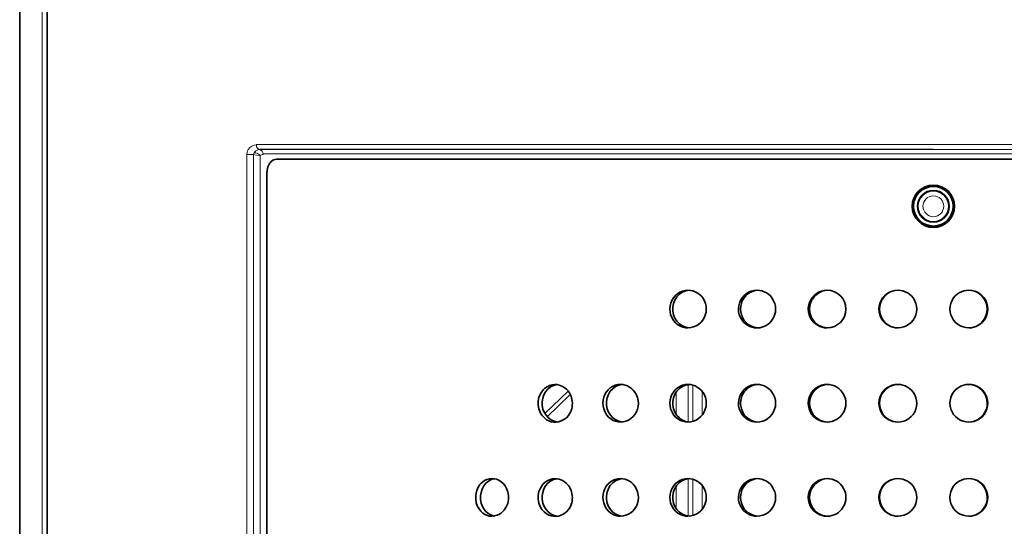
# Model space of a CAD drawing. Extents: x 18 to 146, y 22 to 286.
# Drawn here: x 106 to 127, y 76 to 87 of the extents above; entities that cross this region are included whole.
import ezdxf

# ---------------------------------------------------------------- set-up
doc = ezdxf.new("R2010")
doc.units = 0

msp = doc.modelspace()

# ---------------------------------------------------------------- linework, layer by layer
at = {"color": 7, "lineweight": 35}
for p, q in [((106.411667, 32.250702), (106.411667, 97.450714)), ((106.997726, 33.250702), (106.997726, 96.450714)), ((111.661667, 83.540253), (111.661667, 49.773865))]:
    msp.add_line(p, q, dxfattribs=at)
at = {"color": 7, "lineweight": 13}
for p, q in [((106.886063, 32.250702), (106.886063, 97.450714)), ((107.000763, 33.250702), (107.000763, 96.450714)), ((111.23587, 83.938995), (111.23587, 49.375122)), ((111.377388, 49.375122), (111.377388, 83.938995)), ((111.518211, 49.39743), (111.518211, 83.916687))]:
    msp.add_line(p, q, dxfattribs=at)
at = {"color": 7, "lineweight": 13, "ltscale": 8.6e-05}
msp.add_line((111.505562, 84.042786), (111.50901, 84.042938), dxfattribs=at)
at = {"color": 7, "lineweight": 13, "ltscale": 9e-05}
msp.add_line((111.505562, 84.042786), (111.509148, 84.042786), dxfattribs=at)
at = {"color": 7, "lineweight": 13, "ltscale": 0.003538}
msp.add_line((111.377388, 83.938995), (111.23587, 83.938995), dxfattribs=at)
at = {"color": 7, "lineweight": 35, "ltscale": 0.154948}
msp.add_line((111.863419, 83.840271), (118.06134, 83.840271), dxfattribs=at)
at = {"color": 7, "lineweight": 35, "ltscale": 0.193758}
for p in [(118.06134, 83.840271), (133.561996, 83.840271)]:
    msp.add_line(p, (125.811668, 83.840271), dxfattribs=at)
at = {"color": 7, "lineweight": 13, "ltscale": 0.019843}
for p, q in [((120.608627, 78.260193), (120.608627, 79.053894)), ((120.608627, 76.260193), (120.608627, 77.053894))]:
    msp.add_line(p, q, dxfattribs=at)
at = {"color": 7, "lineweight": 13, "ltscale": 0.019315}
for p, q in [((120.701973, 78.270721), (120.701973, 79.043335)), ((120.701973, 76.270721), (120.701973, 77.043335))]:
    msp.add_line(p, q, dxfattribs=at)
at = {"color": 7, "lineweight": 13, "ltscale": 0.01718}
msp.add_line((118.059219, 78.912903), (117.564934, 78.435486), dxfattribs=at)
at = {"color": 7, "lineweight": 35, "ltscale": 0.017012}
msp.add_line((118.103241, 78.842255), (117.61377, 78.369507), dxfattribs=at)
at = {"color": 7, "lineweight": 13, "ltscale": 0.011791}
for p, q in [((120.34819, 78.421204), (120.34819, 78.892853)), ((120.34819, 76.421204), (120.34819, 76.892853))]:
    msp.add_line(p, q, dxfattribs=at)
at = {"color": 7, "lineweight": 13, "ltscale": 0.012655}
for p, q in [((120.901703, 78.403931), (120.901703, 78.910126)), ((120.901703, 76.403931), (120.901703, 76.910126))]:
    msp.add_line(p, q, dxfattribs=at)
at = {"color": 7, "lineweight": 35, "ltscale": 2.5e-05}
for p, q in [((117.461067, 78.464294), (117.461502, 78.463409)), ((117.461067, 76.464294), (117.461502, 76.463409))]:
    msp.add_line(p, q, dxfattribs=at)
at = {"color": 7, "lineweight": 13}
for points in [[(111.23587, 83.938995), (111.241959, 83.988403), (111.25193, 84.018341), (111.265282, 84.044647), (111.298065, 84.085999), (111.319389, 84.104065), (111.341782, 84.118378), (111.388573, 84.136841), (111.436867, 84.142883)], [(111.388168, 83.97522), (111.405907, 83.998901), (111.428223, 84.0177), (111.465744, 84.035858), (111.505562, 84.042786)], [(111.377388, 83.938995), (111.441147, 83.924591), (111.506699, 83.916962), (111.518211, 83.916687)], [(111.388168, 83.97522), (111.425987, 83.972198), (111.46418, 83.958618), (111.502594, 83.933136), (111.518211, 83.916687)]]:
    msp.add_lwpolyline(points, dxfattribs=at)
at = {"color": 7, "lineweight": 35}
for points in [[(111.661667, 83.540253), (111.667168, 83.610138), (111.683624, 83.67688), (111.709854, 83.735382), (111.745506, 83.784149), (111.787132, 83.818237), (111.81002, 83.829712), (111.833855, 83.837097), (111.863419, 83.840271)], [(120.601601, 81.057068), (120.541588, 81.052216), (120.483093, 81.037781), (120.427559, 81.01413), (120.376328, 80.981873), (120.33036, 80.941528), (120.291077, 80.894348), (120.259399, 80.841492), (120.236038, 80.78421), (120.221466, 80.723572), (120.216141, 80.661407), (120.220169, 80.599091), (120.233482, 80.538147), (120.263168, 80.465302)], [(120.629196, 81.05603), (120.591202, 81.051208), (120.553909, 81.042419), (120.517509, 81.029663), (120.482559, 81.013214), (120.418533, 80.96991), (120.363762, 80.913788), (120.320915, 80.847443), (120.29158, 80.773651), (120.276764, 80.694855), (120.277214, 80.614563), (120.292908, 80.53595), (120.321625, 80.465302)], [(122.066544, 81.057068), (122.005379, 81.052216), (121.945732, 81.037781), (121.889053, 81.01413), (121.836716, 80.981873), (121.789833, 80.941528), (121.749725, 80.894318), (121.717354, 80.84137), (121.693474, 80.783966), (121.678619, 80.723358), (121.67321, 80.661102), (121.677383, 80.598816), (121.691025, 80.537872), (121.721252, 80.465302)], [(122.086372, 81.05658), (122.027618, 81.048889), (121.970726, 81.032196), (121.917007, 81.006866), (121.867699, 80.973511), (121.8283, 80.937531), (121.794037, 80.896454), (121.765511, 80.851013), (121.748184, 80.814636), (121.734543, 80.776581), (121.721207, 80.717224), (121.716797, 80.656464), (121.72139, 80.595734), (121.734886, 80.536407), (121.764343, 80.465302)], [(123.555115, 81.057068), (123.493172, 81.052216), (123.432739, 81.037811), (123.375282, 81.01413), (123.322189, 80.981812), (123.274681, 80.941528), (123.234001, 80.894318), (123.201134, 80.841339), (123.176895, 80.783813), (123.16185, 80.723175), (123.156387, 80.660919), (123.160645, 80.598602), (123.174522, 80.537659), (123.205124, 80.465302)], [(123.567055, 81.056854), (123.506798, 81.050354), (123.448273, 81.034546), (123.392845, 81.009888), (123.34182, 80.976868), (123.296257, 80.936249), (123.257401, 80.889099), (123.226158, 80.836395), (123.203255, 80.77951), (123.189194, 80.719604), (123.184349, 80.658234), (123.188835, 80.596863), (123.202553, 80.536835), (123.232582, 80.465302)], [(125.058479, 81.057068), (124.995842, 81.052277), (124.934723, 81.037811), (124.87661, 81.014038), (124.822922, 80.981476), (124.774948, 80.940979), (124.733902, 80.893494), (124.700806, 80.840149), (124.676476, 80.782288), (124.66153, 80.721466), (124.656296, 80.658966), (124.660927, 80.596466), (124.675293, 80.535461), (124.705429, 80.465302)], [(125.061882, 81.057068), (125.000282, 81.051575), (124.940285, 81.036591), (124.883347, 81.012421), (124.830849, 80.979675), (124.783913, 80.938995), (124.743843, 80.891541), (124.711601, 80.838348), (124.687958, 80.780823), (124.673454, 80.720245), (124.668465, 80.658142), (124.673119, 80.596008), (124.687294, 80.53537), (124.717087, 80.465302)], [(126.561455, 81.057068), (126.623055, 81.051575), (126.683052, 81.036591), (126.73999, 81.012421), (126.792488, 80.979675), (126.839424, 80.938995), (126.879494, 80.891541), (126.911736, 80.838348), (126.935379, 80.780823), (126.949883, 80.720245), (126.954872, 80.658142), (126.950218, 80.596008), (126.936043, 80.53537), (126.90625, 80.465302)], [(126.564857, 81.057068), (126.627495, 81.052277), (126.688614, 81.037811), (126.746727, 81.014038), (126.800415, 80.981476), (126.848389, 80.940979), (126.889435, 80.893494), (126.922531, 80.840149), (126.946861, 80.782288), (126.961807, 80.721466), (126.967041, 80.658966), (126.96241, 80.596466), (126.948044, 80.535461), (126.917908, 80.465302)], [(120.601593, 80.25705), (120.661682, 80.261932), (120.720322, 80.276337), (120.776085, 80.299988), (120.827599, 80.332214), (120.873924, 80.372528), (120.913574, 80.419708), (120.945595, 80.472595), (120.969238, 80.529907), (120.983994, 80.590515), (120.989388, 80.65271), (120.985306, 80.715057), (120.971832, 80.77594), (120.941818, 80.848846)], [(122.066536, 80.25705), (122.127762, 80.261902), (122.187515, 80.276337), (122.244354, 80.299988), (122.296898, 80.332245), (122.344032, 80.372528), (122.384407, 80.419739), (122.41703, 80.472687), (122.441109, 80.530151), (122.456085, 80.590759), (122.46154, 80.653015), (122.457344, 80.715363), (122.443581, 80.776245), (122.413124, 80.848846)], [(125.058388, 80.25705), (125.120941, 80.262024), (125.181969, 80.276581), (125.239983, 80.300476), (125.293571, 80.333069), (125.341469, 80.373596), (125.382439, 80.421112), (125.415466, 80.474396), (125.439743, 80.532196), (125.454643, 80.592987), (125.459831, 80.655396), (125.45517, 80.717804), (125.440781, 80.778748), (125.410622, 80.848846)], [(126.564949, 80.25705), (126.502396, 80.262024), (126.441368, 80.276581), (126.383354, 80.300476), (126.329765, 80.333069), (126.281868, 80.373596), (126.240898, 80.421112), (126.20787, 80.474396), (126.183594, 80.532196), (126.168694, 80.592987), (126.163506, 80.655396), (126.168167, 80.717804), (126.182556, 80.778748), (126.212715, 80.848846)], [(120.263168, 80.465302), (120.29702, 80.411591), (120.338783, 80.364197), (120.387444, 80.324249), (120.441757, 80.292938), (120.493141, 80.273132), (120.546791, 80.261108), (120.601593, 80.25705)], [(120.321625, 80.465302), (120.364502, 80.399445), (120.419174, 80.343689), (120.450294, 80.320343), (120.483543, 80.300354), (120.554268, 80.271606), (120.629189, 80.258087)], [(121.764343, 80.465302), (121.796761, 80.414001), (121.836472, 80.368347), (121.882561, 80.329376), (121.933983, 80.298126), (121.982788, 80.277557), (122.033897, 80.263947), (122.086372, 80.257538)], [(117.77282, 79.054077), (117.717041, 79.048065), (117.66291, 79.032776), (117.61174, 79.008575), (117.564751, 78.976105), (117.535873, 78.949921), (117.509682, 78.920715), (117.466316, 78.854431), (117.436188, 78.780151), (117.420204, 78.699921), (117.419312, 78.617889), (117.433556, 78.537323), (117.461067, 78.464294)], [(117.81427, 79.05246), (117.745987, 79.034546), (117.682625, 79.002411), (117.626572, 78.957703), (117.578743, 78.900909), (117.542099, 78.835388), (117.517639, 78.763733), (117.505836, 78.687195), (117.507492, 78.609589), (117.522545, 78.533569), (117.548943, 78.465302)], [(118.06134, 78.910126), (118.021324, 78.954895), (117.97525, 78.992462), (117.924225, 79.02179), (117.869507, 79.042023), (117.821533, 79.051636), (117.77282, 79.054077)], [(119.16951, 79.057068), (119.111023, 79.052216), (119.054062, 79.037781), (119.000023, 79.01413), (118.950233, 78.981903), (118.905457, 78.941589), (118.867256, 78.894409), (118.836479, 78.841583), (118.813797, 78.784485), (118.799576, 78.723907), (118.79435, 78.661743), (118.798218, 78.599426), (118.811104, 78.538544), (118.840088, 78.465302)], [(119.204697, 79.055298), (119.132278, 79.0401), (119.064301, 79.009949), (119.003448, 78.966095), (118.951454, 78.909729), (118.910995, 78.843719), (118.883476, 78.77063), (118.869781, 78.69342), (118.870316, 78.614868), (118.885056, 78.537872), (118.913536, 78.465302)], [(120.601601, 79.057068), (120.541588, 79.052216), (120.483093, 79.037781), (120.427559, 79.01413), (120.376328, 78.981873), (120.33036, 78.941528), (120.291077, 78.894348), (120.259399, 78.841492), (120.236038, 78.78421), (120.221466, 78.723572), (120.216141, 78.661407), (120.220169, 78.599091), (120.233482, 78.538147), (120.263168, 78.465302)], [(120.629196, 79.05603), (120.591202, 79.051208), (120.553909, 79.042419), (120.517509, 79.029663), (120.482559, 79.013214), (120.418533, 78.96991), (120.363762, 78.913788), (120.320915, 78.847443), (120.29158, 78.773651), (120.276764, 78.694855), (120.277214, 78.614563), (120.292908, 78.53595), (120.321625, 78.465302)], [(122.066544, 79.057068), (122.005379, 79.052216), (121.945732, 79.037781), (121.889053, 79.01413), (121.836716, 78.981873), (121.789833, 78.941528), (121.749725, 78.894318), (121.717354, 78.84137), (121.693474, 78.783966), (121.678619, 78.723358), (121.67321, 78.661102), (121.677383, 78.598816), (121.691025, 78.537872), (121.721252, 78.465302)], [(122.086372, 79.05658), (122.027618, 79.048889), (121.970726, 79.032196), (121.917007, 79.006866), (121.867699, 78.973511), (121.8283, 78.937531), (121.794037, 78.896454), (121.765511, 78.851013), (121.748184, 78.814636), (121.734543, 78.776581), (121.721207, 78.717224), (121.716797, 78.656464), (121.72139, 78.595734), (121.734886, 78.536407), (121.764343, 78.465302)], [(123.555115, 79.057068), (123.493172, 79.052216), (123.432739, 79.037811), (123.375282, 79.01413), (123.322189, 78.981812), (123.274681, 78.941528), (123.234001, 78.894318), (123.201134, 78.841339), (123.176895, 78.783813), (123.16185, 78.723175), (123.156387, 78.660919), (123.160645, 78.598602), (123.174522, 78.537659), (123.205124, 78.465302)], [(123.567055, 79.056854), (123.506798, 79.050354), (123.448273, 79.034546), (123.392845, 79.009888), (123.34182, 78.976868), (123.296257, 78.936249), (123.257401, 78.889099), (123.226158, 78.836395), (123.203255, 78.77951), (123.189194, 78.719604), (123.184349, 78.658234), (123.188835, 78.596863), (123.202553, 78.536835), (123.232582, 78.465302)], [(125.058479, 79.057068), (124.996086, 79.052307), (124.935188, 79.037964), (124.877258, 79.014343), (124.8237, 78.982056), (124.77578, 78.941772), (124.734718, 78.894562), (124.701523, 78.841522), (124.677025, 78.783966), (124.661835, 78.723267), (124.656311, 78.66095), (124.660606, 78.598572), (124.674606, 78.537628), (124.705429, 78.465302)], [(125.061882, 79.057068), (125.000534, 79.051636), (124.940758, 79.036743), (124.883987, 79.012726), (124.831589, 78.980194), (124.784714, 78.939819), (124.744621, 78.892609), (124.71228, 78.839661), (124.688469, 78.78241), (124.673737, 78.721985), (124.66848, 78.660034), (124.672813, 78.598022), (124.686646, 78.537415), (124.717087, 78.465302)], [(126.561455, 79.057068), (126.622803, 79.051636), (126.682579, 79.036743), (126.739349, 79.012726), (126.791748, 78.980194), (126.838623, 78.939819), (126.878716, 78.892609), (126.911057, 78.839661), (126.934868, 78.78241), (126.9496, 78.721985), (126.954857, 78.660034), (126.950523, 78.598022), (126.936691, 78.537415), (126.90625, 78.465302)], [(126.564857, 79.057068), (126.627251, 79.052307), (126.688148, 79.037964), (126.746078, 79.014343), (126.799637, 78.982056), (126.847557, 78.941772), (126.888618, 78.894562), (126.921814, 78.841522), (126.946312, 78.783966), (126.961502, 78.723267), (126.967026, 78.66095), (126.96273, 78.598572), (126.94873, 78.537628), (126.917908, 78.465302)], [(119.169502, 78.25705), (119.228088, 78.261932), (119.285248, 78.276337), (119.339569, 78.299988), (119.389717, 78.332153), (119.434952, 78.372498), (119.473625, 78.419647), (119.504837, 78.472443), (119.527885, 78.529602), (119.542328, 78.59021), (119.547646, 78.652374), (119.543716, 78.714661), (119.530624, 78.775574), (119.501221, 78.848846)], [(120.601593, 78.25705), (120.661682, 78.261932), (120.720322, 78.276337), (120.776085, 78.299988), (120.827599, 78.332214), (120.873924, 78.372528), (120.913574, 78.419708), (120.945595, 78.472595), (120.969238, 78.529907), (120.983994, 78.590515), (120.989388, 78.65271), (120.985306, 78.715057), (120.971832, 78.77594), (120.941818, 78.848846)], [(122.066536, 78.25705), (122.127762, 78.261902), (122.187515, 78.276337), (122.244354, 78.299988), (122.296898, 78.332245), (122.344032, 78.372528), (122.384407, 78.419739), (122.41703, 78.472687), (122.441109, 78.530151), (122.456085, 78.590759), (122.46154, 78.653015), (122.457344, 78.715363), (122.443581, 78.776245), (122.413124, 78.848846)], [(125.058388, 78.25705), (125.120697, 78.261993), (125.181503, 78.276428), (125.239334, 78.300171), (125.292809, 78.332489), (125.340645, 78.372772), (125.38163, 78.419983), (125.414757, 78.473022), (125.439201, 78.530548), (125.454338, 78.591187), (125.459816, 78.653381), (125.45549, 78.715698), (125.441467, 78.776581), (125.410622, 78.848846)], [(126.564949, 78.25705), (126.50264, 78.261993), (126.441833, 78.276428), (126.384003, 78.300171), (126.330528, 78.332489), (126.282692, 78.372772), (126.241707, 78.419983), (126.20858, 78.473022), (126.184135, 78.530548), (126.168999, 78.591187), (126.163521, 78.653381), (126.167847, 78.715698), (126.18187, 78.776581), (126.212715, 78.848846)], [(117.46151, 78.463409), (117.498177, 78.403015), (117.54454, 78.350525), (117.599297, 78.307831), (117.647072, 78.28244), (117.69796, 78.264862), (117.750816, 78.255585), (117.789169, 78.254272)], [(117.830688, 78.257782), (117.761345, 78.272766), (117.696274, 78.30246), (117.638, 78.345428), (117.588036, 78.400665), (117.548943, 78.465302)], [(117.789169, 78.254272), (117.851471, 78.261536), (117.911575, 78.280334), (117.967636, 78.309875), (118.018646, 78.349731), (118.062408, 78.398132)], [(118.840088, 78.465302), (118.872948, 78.411682), (118.913559, 78.364227), (118.960953, 78.32428), (119.013939, 78.292908), (119.063919, 78.273132), (119.116135, 78.261108), (119.169502, 78.25705)], [(118.913536, 78.465302), (118.954132, 78.400848), (119.005814, 78.345917), (119.06675, 78.302795), (119.133606, 78.27356), (119.204697, 78.25882)], [(120.263168, 78.465302), (120.29702, 78.411591), (120.338783, 78.364197), (120.387444, 78.324249), (120.441757, 78.292938), (120.493141, 78.273132), (120.546791, 78.261108), (120.601593, 78.25705)], [(120.321625, 78.465302), (120.364502, 78.399445), (120.419174, 78.343689), (120.450294, 78.320343), (120.483543, 78.300354), (120.554268, 78.271606), (120.629189, 78.258087)], [(121.764343, 78.465302), (121.796761, 78.414001), (121.836472, 78.368347), (121.882561, 78.329376), (121.933983, 78.298126), (121.982788, 78.277557), (122.033897, 78.263947), (122.086372, 78.257538)], [(116.439766, 77.057068), (116.385406, 77.052185), (116.332558, 77.03772), (116.282555, 77.01413), (116.236618, 76.982056), (116.208862, 76.956512), (116.18364, 76.928009), (116.160202, 76.895233), (116.139984, 76.859985), (116.11042, 76.785278), (116.094666, 76.704865), (116.093475, 76.622589), (116.106888, 76.541626), (116.134506, 76.465302)], [(116.489479, 77.053009), (116.424561, 77.034637), (116.364326, 77.002319), (116.310997, 76.95755), (116.26535, 76.900665), (116.230316, 76.835022), (116.206863, 76.763306), (116.19561, 76.687958), (116.196831, 76.611359), (116.210556, 76.536255), (116.236458, 76.465302)], [(116.748253, 76.848846), (116.717361, 76.902283), (116.679161, 76.949677), (116.634529, 76.989777), (116.584579, 77.021301), (116.538017, 77.040985), (116.489403, 77.053009), (116.439766, 77.057068)], [(117.77282, 77.054077), (117.717041, 77.048065), (117.66291, 77.032776), (117.61174, 77.008575), (117.564751, 76.976105), (117.535873, 76.949921), (117.509682, 76.920715), (117.466316, 76.854431), (117.436188, 76.780151), (117.420204, 76.699921), (117.419312, 76.617889), (117.433556, 76.537323), (117.461067, 76.464294)], [(117.81427, 77.05246), (117.745987, 77.034546), (117.682625, 77.002411), (117.626572, 76.957703), (117.578743, 76.900909), (117.542099, 76.835388), (117.517639, 76.763733), (117.505836, 76.687195), (117.507492, 76.609589), (117.522545, 76.533569), (117.548943, 76.465302)], [(118.06134, 76.910126), (118.021324, 76.954895), (117.97525, 76.992462), (117.924225, 77.02179), (117.869507, 77.042023), (117.821533, 77.051636), (117.77282, 77.054077)], [(119.16951, 77.057068), (119.111023, 77.052216), (119.054062, 77.037781), (119.000023, 77.01413), (118.950233, 76.981903), (118.905457, 76.941589), (118.867256, 76.894409), (118.836479, 76.841583), (118.813797, 76.784485), (118.799576, 76.723907), (118.79435, 76.661743), (118.798218, 76.599426), (118.811104, 76.538544), (118.840088, 76.465302)], [(119.204697, 77.055298), (119.132278, 77.0401), (119.064301, 77.009949), (119.003448, 76.966095), (118.951454, 76.909729), (118.910995, 76.843719), (118.883476, 76.77063), (118.869781, 76.69342), (118.870316, 76.614868), (118.885056, 76.537872), (118.913536, 76.465302)], [(120.601601, 77.057068), (120.541588, 77.052216), (120.483093, 77.037781), (120.427559, 77.01413), (120.376328, 76.981873), (120.33036, 76.941528), (120.291077, 76.894348), (120.259399, 76.841492), (120.236038, 76.78421), (120.221466, 76.723572), (120.216141, 76.661407), (120.220169, 76.599091), (120.233482, 76.538147), (120.263168, 76.465302)], [(120.629196, 77.05603), (120.591202, 77.051208), (120.553909, 77.042419), (120.517509, 77.029663), (120.482559, 77.013214), (120.418533, 76.96991), (120.363762, 76.913788), (120.320915, 76.847443), (120.29158, 76.773651), (120.276764, 76.694855), (120.277214, 76.614563), (120.292908, 76.53595), (120.321625, 76.465302)], [(122.066544, 77.057068), (122.005379, 77.052216), (121.945732, 77.037781), (121.889053, 77.01413), (121.836716, 76.981873), (121.789833, 76.941528), (121.749725, 76.894318), (121.717354, 76.84137), (121.693474, 76.783966), (121.678619, 76.723358), (121.67321, 76.661102), (121.677383, 76.598816), (121.691025, 76.537872), (121.721252, 76.465302)], [(122.086372, 77.05658), (122.027618, 77.048889), (121.970726, 77.032196), (121.917007, 77.006866), (121.867699, 76.973511), (121.8283, 76.937531), (121.794037, 76.896454), (121.765511, 76.851013), (121.748184, 76.814636), (121.734543, 76.776581), (121.721207, 76.717224), (121.716797, 76.656464), (121.72139, 76.595734), (121.734886, 76.536407), (121.764343, 76.465302)], [(123.555115, 77.057068), (123.493172, 77.052216), (123.432739, 77.037811), (123.375282, 77.01413), (123.322189, 76.981812), (123.274681, 76.941528), (123.234001, 76.894318), (123.201134, 76.841339), (123.176895, 76.783813), (123.16185, 76.723175), (123.156387, 76.660919), (123.160645, 76.598602), (123.174522, 76.537659), (123.205124, 76.465302)], [(123.567055, 77.056854), (123.506798, 77.050354), (123.448273, 77.034546), (123.392845, 77.009888), (123.34182, 76.976868), (123.296257, 76.936249), (123.257401, 76.889099), (123.226158, 76.836395), (123.203255, 76.77951), (123.189194, 76.719604), (123.184349, 76.658234), (123.188835, 76.596863), (123.202553, 76.536835), (123.232582, 76.465302)], [(125.058479, 77.057068), (124.996086, 77.052307), (124.935188, 77.037964), (124.877258, 77.014343), (124.8237, 76.982056), (124.77578, 76.941772), (124.734718, 76.894562), (124.701523, 76.841522), (124.677025, 76.783966), (124.661835, 76.723267), (124.656311, 76.66095), (124.660606, 76.598572), (124.674606, 76.537628), (124.705429, 76.465302)], [(125.061882, 77.057068), (125.000534, 77.051636), (124.940758, 77.036743), (124.883987, 77.012726), (124.831589, 76.980194), (124.784714, 76.939819), (124.744621, 76.892609), (124.71228, 76.839661), (124.688469, 76.78241), (124.673737, 76.721985), (124.66848, 76.660034), (124.672813, 76.598022), (124.686646, 76.537415), (124.717087, 76.465302)], [(126.561455, 77.057068), (126.622803, 77.051636), (126.682579, 77.036743), (126.739349, 77.012726), (126.791748, 76.980194), (126.838623, 76.939819), (126.878716, 76.892609), (126.911057, 76.839661), (126.934868, 76.78241), (126.9496, 76.721985), (126.954857, 76.660034), (126.950523, 76.598022), (126.936691, 76.537415), (126.90625, 76.465302)], [(126.564857, 77.057068), (126.627251, 77.052307), (126.688148, 77.037964), (126.746078, 77.014343), (126.799637, 76.982056), (126.847557, 76.941772), (126.888618, 76.894562), (126.921814, 76.841522), (126.946312, 76.783966), (126.961502, 76.723267), (126.967026, 76.66095), (126.96273, 76.598572), (126.94873, 76.537628), (126.917908, 76.465302)], [(116.439758, 76.25705), (116.494247, 76.261932), (116.547371, 76.276398), (116.597786, 76.299988), (116.644241, 76.332001), (116.672585, 76.357697), (116.698372, 76.386414), (116.722092, 76.418915), (116.742592, 76.454041), (116.772858, 76.528778), (116.788994, 76.609192), (116.790215, 76.691528), (116.776482, 76.772491), (116.748253, 76.848846)], [(119.169502, 76.25705), (119.228088, 76.261932), (119.285248, 76.276337), (119.339569, 76.299988), (119.389717, 76.332153), (119.434952, 76.372498), (119.473625, 76.419647), (119.504837, 76.472443), (119.527885, 76.529602), (119.542328, 76.59021), (119.547646, 76.652374), (119.543716, 76.714661), (119.530624, 76.775574), (119.501221, 76.848846)], [(120.601593, 76.25705), (120.661682, 76.261932), (120.720322, 76.276337), (120.776085, 76.299988), (120.827599, 76.332214), (120.873924, 76.372528), (120.913574, 76.419708), (120.945595, 76.472595), (120.969238, 76.529907), (120.983994, 76.590515), (120.989388, 76.65271), (120.985306, 76.715057), (120.971832, 76.77594), (120.941818, 76.848846)], [(122.066536, 76.25705), (122.127762, 76.261902), (122.187515, 76.276337), (122.244354, 76.299988), (122.296898, 76.332245), (122.344032, 76.372528), (122.384407, 76.419739), (122.41703, 76.472687), (122.441109, 76.530151), (122.456085, 76.590759), (122.46154, 76.653015), (122.457344, 76.715363), (122.443581, 76.776245), (122.413124, 76.848846)], [(125.058388, 76.25705), (125.120697, 76.261993), (125.181503, 76.276428), (125.239334, 76.300171), (125.292809, 76.332489), (125.340645, 76.372772), (125.38163, 76.419983), (125.414757, 76.473022), (125.439201, 76.530548), (125.454338, 76.591187), (125.459816, 76.653381), (125.45549, 76.715698), (125.441467, 76.776581), (125.410622, 76.848846)], [(126.564949, 76.25705), (126.50264, 76.261993), (126.441833, 76.276428), (126.384003, 76.300171), (126.330528, 76.332489), (126.282692, 76.372772), (126.241707, 76.419983), (126.20858, 76.473022), (126.184135, 76.530548), (126.168999, 76.591187), (126.163521, 76.653381), (126.167847, 76.715698), (126.18187, 76.776581), (126.212715, 76.848846)], [(116.134506, 76.465302), (116.164772, 76.411896), (116.202301, 76.364471), (116.246284, 76.324341), (116.295677, 76.292786), (116.341881, 76.273132), (116.390251, 76.261108), (116.439758, 76.25705)], [(116.236458, 76.465302), (116.266754, 76.411346), (116.30439, 76.363556), (116.348557, 76.323212), (116.398178, 76.291626), (116.442825, 76.272736), (116.489487, 76.261108)], [(117.46151, 76.463409), (117.498177, 76.403015), (117.54454, 76.350525), (117.599297, 76.307831), (117.647072, 76.28244), (117.69796, 76.264862), (117.750816, 76.255585), (117.789169, 76.254272)], [(117.830688, 76.257782), (117.761345, 76.272766), (117.696274, 76.30246), (117.638, 76.345428), (117.588036, 76.400665), (117.548943, 76.465302)], [(117.789169, 76.254272), (117.851471, 76.261536), (117.911575, 76.280334), (117.967636, 76.309875), (118.018646, 76.349731), (118.062408, 76.398132)], [(118.840088, 76.465302), (118.872948, 76.411682), (118.913559, 76.364227), (118.960953, 76.32428), (119.013939, 76.292908), (119.063919, 76.273132), (119.116135, 76.261108), (119.169502, 76.25705)], [(118.913536, 76.465302), (118.954132, 76.400848), (119.005814, 76.345917), (119.06675, 76.302795), (119.133606, 76.27356), (119.204697, 76.25882)], [(120.263168, 76.465302), (120.29702, 76.411591), (120.338783, 76.364197), (120.387444, 76.324249), (120.441757, 76.292938), (120.493141, 76.273132), (120.546791, 76.261108), (120.601593, 76.25705)], [(120.321625, 76.465302), (120.364502, 76.399445), (120.419174, 76.343689), (120.450294, 76.320343), (120.483543, 76.300354), (120.554268, 76.271606), (120.629189, 76.258087)], [(121.764343, 76.465302), (121.796761, 76.414001), (121.836472, 76.368347), (121.882561, 76.329376), (121.933983, 76.298126), (121.982788, 76.277557), (122.033897, 76.263947), (122.086372, 76.257538)]]:
    msp.add_lwpolyline(points, dxfattribs=at)
for centre, radius in [((125.811668, 82.840271), 0.45), ((125.811722, 82.840271), 0.425575), ((125.811668, 82.840271), 0.42), ((125.811668, 82.840271), 0.338152)]:
    msp.add_circle(centre, radius, dxfattribs=at)
at = {"color": 7, "lineweight": 13}
for radius in [0.320865, 0.220869]:
    msp.add_circle((125.811668, 82.840271), radius, dxfattribs=at)
for centre, radius, start, end in [((122.938545, 81360.210938), 81276.061628, 269.99189, 270.002026), ((122.939316, 78689.523438), 78605.478682, 269.991671, 270.002094), ((123.001556, 86640.929688), 86556.87923, 269.992395, 270.001862), ((128.684021, 78689.523438), 78605.478682, 269.997907, 270.00833), ((128.684784, 81360.210938), 81276.061628, 269.997976, 270.008105), ((111.452545, 83.935913), 0.075323, 148.598702, 177.662578), ((111.583107, 83.848511), 0.094228, 91.088912, 133.604934), ((123.000252, 83651.367188), 83567.416267, 269.99217, 270.00193), ((128.623077, 83651.367188), 83567.416267, 269.998071, 270.007832)]:
    msp.add_arc(centre, radius, start, end, dxfattribs=at)
at = {"color": 7, "lineweight": 35}
for centre, radius, start, end in [((122.065056, 80.662537), 0.394662, 28.158269, 89.783834), ((123.554848, 80.657166), 0.399927, 270.043021, 89.969704), ((125.058289, 80.654724), 0.402313, 28.852871, 89.972586), ((126.565048, 80.654724), 0.402313, 90.027412, 151.147128), ((122.067703, 80.648895), 0.391954, 207.92215, 269.829694), ((123.555161, 80.655334), 0.398278, 208.49758, 269.992115), ((123.580009, 80.650574), 0.393619, 208.068616, 268.113158), ((125.057442, 80.658875), 0.401764, 208.806673, 270.135181), ((125.066368, 80.65387), 0.396898, 208.369486, 269.353479), ((126.556969, 80.65387), 0.396898, 270.646495, 331.63051), ((126.565895, 80.658875), 0.401764, 269.864814, 331.193329), ((122.065056, 78.662537), 0.394662, 28.158269, 89.783834), ((123.554848, 78.657166), 0.399927, 28.637795, 89.961712), ((125.058289, 78.654724), 0.402313, 28.852881, 89.972579), ((126.565048, 78.654724), 0.402313, 90.027426, 151.147114), ((117.739548, 78.664612), 0.404765, 26.463624, 37.343226), ((117.720306, 78.655579), 0.426041, 5.709471, 26.39772), ((123.55481, 78.657043), 0.400028, 270.043021, 28.645783), ((117.723366, 78.651306), 0.423314, 323.253978, 6.329812), ((122.067703, 78.648895), 0.391954, 207.92215, 269.829694), ((123.555161, 78.655334), 0.398278, 208.49758, 269.992115), ((123.580009, 78.650574), 0.393619, 208.068616, 268.113158), ((125.057442, 78.658875), 0.401765, 208.806687, 270.135174), ((125.066368, 78.65387), 0.396898, 208.369473, 269.3535), ((126.556969, 78.65387), 0.396898, 270.646482, 331.630524), ((126.565895, 78.658875), 0.401765, 269.864828, 331.193315), ((122.065056, 76.662537), 0.394662, 28.158269, 89.783834), ((123.554848, 76.657166), 0.399927, 28.637795, 89.961712), ((125.058289, 76.654724), 0.402313, 28.852881, 89.972579), ((126.565048, 76.654724), 0.402313, 90.027426, 151.147114), ((117.739548, 76.664612), 0.404765, 26.463624, 37.343226), ((117.720306, 76.655579), 0.426041, 5.709471, 26.39772), ((123.55481, 76.657043), 0.400028, 270.043021, 28.645783), ((117.723366, 76.651306), 0.423314, 323.253978, 6.329812), ((122.067703, 76.648895), 0.391954, 207.92215, 269.829694), ((123.555161, 76.655334), 0.398278, 208.49758, 269.992115), ((123.580009, 76.650574), 0.393619, 208.068616, 268.113158), ((125.057442, 76.658875), 0.401765, 208.806687, 270.135174), ((125.066368, 76.65387), 0.396898, 208.369473, 269.3535), ((126.556969, 76.65387), 0.396898, 270.646482, 331.630524), ((126.565895, 76.658875), 0.401765, 269.864828, 331.193315)]:
    msp.add_arc(centre, radius, start, end, dxfattribs=at)
at = {"color": 7, "lineweight": 13}
for centre, major_axis, ratio, start_param, end_param in [((111.510956, 84.142883), (-0.000023, -0.100006), 0.74097, 4.712560931, 6.257192288), ((111.507195, 83.942841), (0.003632, -0.099945), 0.740944, 1.543884807, 3.114678057), ((111.507195, 83.942841), (0.000023, 0.100006), 0.741164, 4.712551356, 6.257185374)]:
    msp.add_ellipse(centre, major_axis=major_axis, ratio=ratio, start_param=start_param, end_param=end_param, dxfattribs=at)
at = {"color": 7, "lineweight": 35}
for centre, major_axis, ratio, start_param, end_param in [((120.60437, 80.660522), (0.046989, -0.393921), 0.96994, 1.950428296, 3.026412037), ((119.173042, 78.661591), (0.033768, -0.394196), 0.946192, 1.983140979, 3.060722357), ((120.60437, 78.660522), (0.046989, -0.393921), 0.96994, 1.950428297, 3.026412038), ((119.173042, 76.661591), (0.033768, -0.394196), 0.946192, 1.983140978, 3.060722356), ((120.60437, 76.660522), (0.046989, -0.393921), 0.96994, 1.950428297, 3.026412038)]:
    msp.add_ellipse(centre, major_axis=major_axis, ratio=ratio, start_param=start_param, end_param=end_param, dxfattribs=at)

doc.saveas('drawing.dxf')
